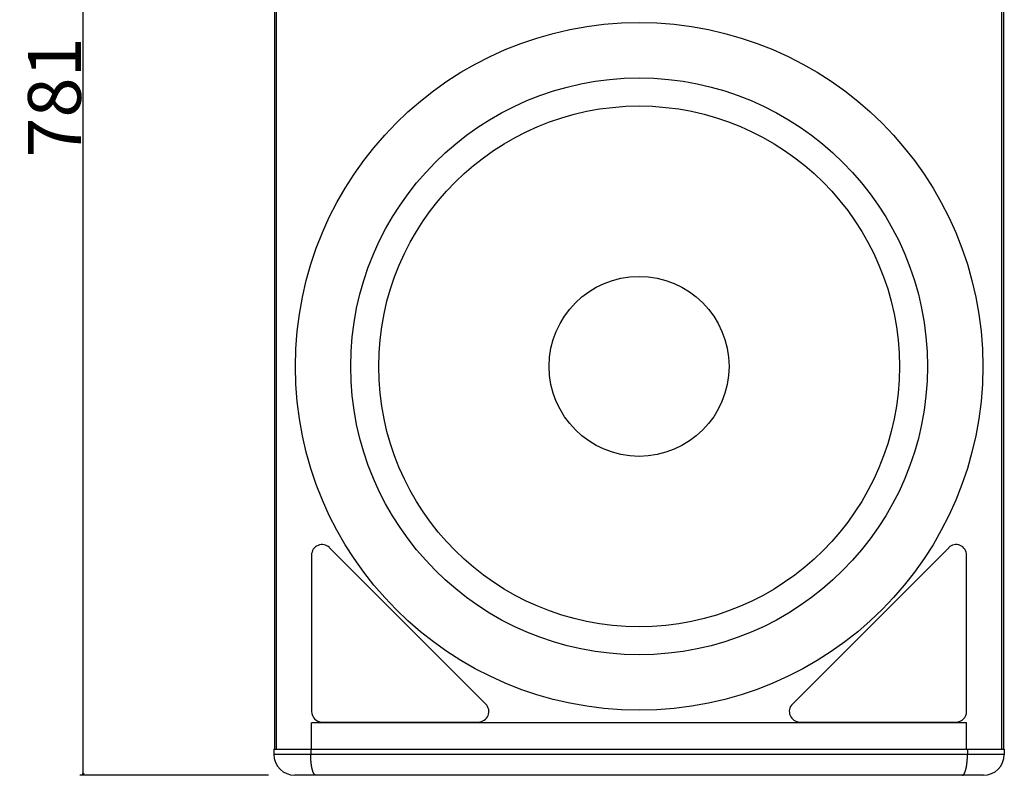
# Model space of a CAD drawing. Extents: x -1492 to 896, y -1710 to 1233.
# Drawn here: x -1492 to -928, y -862 to -430 of the extents above; entities that cross this region are included whole.
import ezdxf

# ---------------------------------------------------------------- set-up
doc = ezdxf.new("R2010")
doc.units = 0
doc.header["$LTSCALE"] = 25.4
doc.header["$PDMODE"] = 1
doc.header["$PDSIZE"] = -2
doc.layers.get('0').update_dxf_attribs({"linetype": 'CONTINUOUS'})
doc.layers.get('DEFPOINTS').update_dxf_attribs({"linetype": 'CONTINUOUS'})
doc.layers.add('DATA', color=7, linetype='CONTINUOUS')
doc.layers.add('DIM', color=7, linetype='CONTINUOUS')
doc.styles.add('ARIAL', font='txt', dxfattribs={"bigfont": 'Arial'})
doc.dimstyles.new('BT', dxfattribs={"dimtxt": 30.31684, "dimasz": 0.999939, "dimexe": 2, "dimexo": 15, "dimgap": 1, "dimtad": 1, "dimdec": 0, "dimtxsty": 'ARIAL', "dimblk": 'VW_EMPTYARROW', "dimblk1": 'VW_EMPTYARROW', "dimblk2": 'VW_EMPTYARROW', "dimcen": 0, "dimazin": 3, "dimtfac": 1, "dimtdec": 0, "dimtix": 1, "dimtofl": 0, "dimtmove": 0, "dimatfit": 3, "dimtolj": 1})

# ---------------------------------------------------------------- blocks, each defined once
blk = doc.blocks.new('VW_EMPTYARROW')
at = {"color": 0, "linetype": 'BYBLOCK'}
blk.add_line((0, 0), (-1, 0), dxfattribs=at)
at = {"color": 0, "linetype": 'CONTINUOUS', "flags": 128}
blk.add_lwpolyline([(-1, 0.27), (0, 0), (-1, -0.27)], dxfattribs=at)
blk = doc.blocks.new('*D1')
at = {"layer": 'DEFPOINTS', "color": 0}
for p in [(-1430, -81.13), (-1334.21, -81.13), (-1334.21, -862.13)]:
    blk.add_point(p, dxfattribs=at)
at = {"layer": 'DIM', "color": 0}
for p, q in [((-1349.21, -81.13), (-1457.34, -81.13)), ((-1455.34, -861.13), (-1455.34, -82.13)), ((-1349.21, -862.13), (-1457.34, -862.13))]:
    blk.add_line(p, q, dxfattribs=at)
at = {"layer": 'DIM', "color": 0, "xscale": 0.9999389648437499, "yscale": 0.9999389648437499, "zscale": 0.9999389648437499}
for p, rotation in [((-1455.34, -81.13), 90), ((-1455.34, -862.13), 270)]:
    blk.add_blockref('VW_EMPTYARROW', p, dxfattribs=dict(at, rotation=rotation))
at = {"layer": 'DIM', "color": 0, "insert": (-1471.82, -474.27), "char_height": 30.317, "attachment_point": 5, "rotation": 90, "style": 'ARIAL'}
blk.add_mtext('\\A1;781', dxfattribs=at)
blk = doc.blocks.new('____-3-1')
at = {"layer": 'DATA', "color": 0, "linetype": 'CONTINUOUS'}
for p, q in [((-1345.87, -96.13), (-1345.87, -847.13)), ((-1344.87, -96.13), (-1344.87, -847.13)), ((-929.43, -847.13), (-929.43, -96.13)), ((-928.43, -847.13), (-928.43, -96.13)), ((-1224.9, -821.38), (-1314.41, -731.87)), ((-959.9, -731.87), (-1049.41, -821.38)), ((-1324.65, -736.11), (-1324.65, -825.63)), ((-949.65, -825.63), (-949.65, -736.11)), ((-949.65, -832.13), (-1324.65, -832.13)), ((-1324.65, -847.13), (-1324.65, -832.13)), ((-1318.65, -831.63), (-1229.14, -831.63)), ((-1045.17, -831.63), (-955.65, -831.63)), ((-949.65, -847.13), (-949.65, -832.13)), ((-1346.21, -847.13), (-928.1, -847.13)), ((-1346.21, -847.13), (-1346.21, -850.13)), ((-928.1, -850.13), (-1346.21, -850.13)), ((-1325.12, -847.13), (-1325.12, -850.13)), ((-949.19, -847.13), (-949.19, -850.13)), ((-928.1, -847.13), (-928.1, -850.13)), ((-940.1, -862.13), (-1334.21, -862.13))]:
    blk.add_line(p, q, dxfattribs=at)
for radius in [196.75, 165.05, 149, 51.48]:
    blk.add_circle((-1137.15, -628.13), radius, dxfattribs=at)
for centre, radius, start, end in [((-1318.65, -736.11), 6, 45, 180), ((-955.65, -736.11), 6, 0, 135), ((-1229.14, -825.63), 6, 270, 45), ((-1045.17, -825.63), 6, 135, 270), ((-1318.65, -825.63), 6, 180, 270), ((-955.65, -825.63), 6, 270, 0), ((-1334.21, -850.13), 12, 180, 270), ((-940.1, -850.13), 12, 270, 0)]:
    blk.add_arc(centre, radius, start, end, dxfattribs=at)
for points in [[(-1322.16, -862.13), (-1322.17, -862.13), (-1322.21, -862.13), (-1322.31, -862.11), (-1322.38, -862.09), (-1322.43, -862.08), (-1322.5, -862.05), (-1322.6, -862), (-1322.69, -861.94), (-1322.78, -861.87), (-1322.86, -861.79), (-1322.94, -861.7), (-1323.02, -861.61), (-1323.09, -861.52), (-1323.16, -861.42), (-1323.22, -861.32), (-1323.35, -861.13), (-1323.47, -860.89), (-1323.55, -860.73), (-1323.62, -860.57), (-1323.69, -860.4), (-1323.76, -860.24), (-1323.82, -860.06), (-1323.93, -859.74), (-1324.07, -859.3), (-1324.19, -858.85), (-1324.28, -858.49), (-1324.38, -858.09), (-1324.46, -857.69), (-1324.54, -857.28), (-1324.61, -856.87), (-1324.68, -856.43), (-1324.77, -855.82), (-1324.84, -855.2), (-1324.92, -854.53), (-1324.98, -853.83), (-1325.03, -853.15), (-1325.07, -852.47), (-1325.09, -851.79), (-1325.11, -851.11), (-1325.12, -850.47), (-1325.12, -850.17), (-1325.12, -850.15), (-1325.12, -850.13)], [(-952.15, -862.13), (-952.14, -862.13), (-952.1, -862.13), (-952, -862.11), (-951.93, -862.09), (-951.88, -862.08), (-951.8, -862.05), (-951.71, -862), (-951.62, -861.94), (-951.53, -861.87), (-951.45, -861.79), (-951.37, -861.7), (-951.29, -861.61), (-951.22, -861.52), (-951.15, -861.42), (-951.09, -861.32), (-950.96, -861.13), (-950.84, -860.89), (-950.76, -860.73), (-950.69, -860.57), (-950.62, -860.4), (-950.55, -860.24), (-950.49, -860.06), (-950.38, -859.74), (-950.24, -859.3), (-950.12, -858.85), (-950.03, -858.49), (-949.93, -858.09), (-949.85, -857.69), (-949.77, -857.28), (-949.7, -856.87), (-949.63, -856.43), (-949.54, -855.82), (-949.47, -855.2), (-949.39, -854.53), (-949.33, -853.83), (-949.28, -853.15), (-949.24, -852.47), (-949.22, -851.79), (-949.2, -851.11), (-949.19, -850.47), (-949.19, -850.17), (-949.19, -850.15), (-949.19, -850.13)]]:
    blk.add_open_spline(points, degree=2, knots=[0, 0, 0, 1, 2, 3, 4, 5, 6, 7, 8, 9, 10, 11, 12, 13, 14, 15, 16, 17, 18, 19, 20, 21, 22, 23, 24, 25, 26, 27, 28, 29, 30, 31, 32, 33, 34, 35, 36, 37, 38, 39, 40, 40, 41, 41, 41], dxfattribs=at)

msp = doc.modelspace()

# ---------------------------------------------------------------- block references
at = {"layer": 'DATA', "color": 0}
msp.add_blockref('____-3-1', (0, 0), dxfattribs=at)

# ---------------------------------------------------------------- dimensions: what is measured, and where the dimension line sits
at = {"layer": 'DIM', "color": 0}
dim = msp.add_linear_dim(base=(-1455.34, -81.13), p1=(-1334.21, -862.13), p2=(-1334.21, -81.13), angle=270, dimstyle='BT', override={"dimasz": 0.999939, "dimpost": '<>', "dimtxsty": 'ARIAL'}, dxfattribs=at)
dim.commit()
dim.dimension.update_dxf_attribs({"geometry": '*D1', "text_midpoint": (-1455.34, -474.27), "dimtype": 160})

doc.saveas('drawing.dxf')
